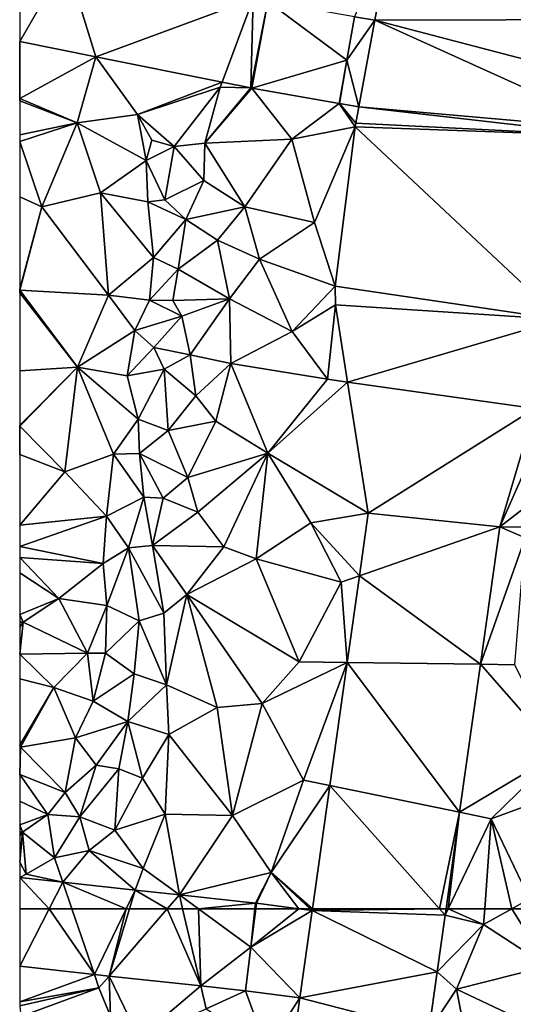
# Model space of a CAD drawing. Extents: x 1988 to 3037, y -3000 to -1952.
# Drawn here: x 2000 to 2034, y -2506 to -2440 of the extents above; entities that cross this region are included whole.
import ezdxf

# ---------------------------------------------------------------- set-up
doc = ezdxf.new("R2010")
doc.units = 0
doc.header["$MEASUREMENT"] = 0
doc.layers.add('Terraen', color=33, linetype='Continuous')
doc.layers.add('Terraen_vej', color=33, linetype='Continuous')

# ---------------------------------------------------------------- blocks, each defined once
blk = doc.blocks.new('1km_6222_575_Flyttet_X-573000m_Y-6225000m_ACAD_1_FMEBLOCK50')
at = {"layer": 'Terraen_vej', "color": 251, "true_color": 0x555555}
for points in [[(-57.421, 58.039, 6.189), (-60.493, 62.5, 6.525), (-62.5, 58.592, 6.263)], [(-60.493, 62.5, 6.525), (-62.5, 62.5, 6.593), (-62.5, 58.592, 6.263)], [(-58.947, 62.5, 6.514), (-60.493, 62.5, 6.525), (-57.421, 58.039, 6.189)], [(-55.261, 62.5, 6.379), (-58.947, 62.5, 6.514), (-57.421, 58.039, 6.189)], [(-56.418, 57.93, 6.174), (-55.261, 62.5, 6.379), (-57.421, 58.039, 6.189)], [(-55.031, 62.5, 6.377), (-55.261, 62.5, 6.379), (-56.418, 57.93, 6.174)], [(-50.187, 57.252, 6.084), (-52.463, 62.5, 6.282), (-56.418, 57.93, 6.174)], [(-52.463, 62.5, 6.282), (-55.031, 62.5, 6.377), (-56.418, 57.93, 6.174)], [(-51.422, 62.5, 6.271), (-52.463, 62.5, 6.282), (-50.187, 57.252, 6.084)], [(-50.349, 62.5, 6.239), (-51.422, 62.5, 6.271), (-50.187, 57.252, 6.084)], [(-46.507, 62.5, 6.078), (-50.349, 62.5, 6.239), (-46.79, 59.9, 6.06)], [(-46.79, 59.9, 6.06), (-50.349, 62.5, 6.239), (-50.187, 57.252, 6.084)], [(-42.613, 62.382, 6.024), (-43.523, 62.5, 6.037), (-46.79, 59.9, 6.06)], [(-43.523, 62.5, 6.037), (-46.452, 62.5, 6.076), (-46.79, 59.9, 6.06)], [(-42.613, 62.382, 6.024), (-46.79, 59.9, 6.06), (-43.442, 56.439, 5.962)], [(-34.113, 58.209, 5.962), (-42.613, 62.382, 6.024), (-43.442, 56.439, 5.962)], [(-33.568, 62.074, 5.988), (-33.947, 62.5, 5.993), (-42.613, 62.382, 6.024)], [(-33.947, 62.5, 5.993), (-42.597, 62.5, 6.025), (-42.613, 62.382, 6.024)], [(-34.113, 58.209, 5.962), (-33.568, 62.074, 5.988), (-42.613, 62.382, 6.024)], [(-33.568, 62.074, 5.988), (-33.508, 62.5, 5.991), (-33.947, 62.5, 5.993)], [(-46.79, 59.9, 6.06), (-50.187, 57.252, 6.084), (-47.146, 56.921, 6.04)], [(-43.442, 56.439, 5.962), (-46.79, 59.9, 6.06), (-47.146, 56.921, 6.04)], [(-34.113, 58.209, 5.962), (-43.442, 56.439, 5.962), (-34.669, 54.171, 5.937)], [(-43.442, 56.439, 5.962), (-43.894, 53.15, 5.947), (-34.669, 54.171, 5.937)]]:
    blk.add_polyline3d(points, close=True, dxfattribs=at)
blk = doc.blocks.new('1km_6222_575_Flyttet_X-573000m_Y-6225000m_ACAD_1_FMEBLOCK89')
at = {"layer": 'Terraen', "color": 9, "true_color": 0xbbbbbb}
for points in [[(-46.507, 62.5, 6.078), (-46.79, 59.9, 6.06), (-46.452, 62.5, 6.076)], [(-43.523, 62.5, 6.037), (-42.613, 62.382, 6.024), (-42.74, 62.5, 6.026)], [(-42.597, 62.5, 6.025), (-42.74, 62.5, 6.026), (-42.613, 62.382, 6.024)], [(-33.568, 62.074, 5.988), (-30.95, 61.43, 6.08), (-33.365, 62.5, 5.992)], [(-33.508, 62.5, 5.991), (-33.568, 62.074, 5.988), (-33.365, 62.5, 5.992)], [(-30.95, 61.43, 6.08), (-30.876, 62.5, 6.076), (-33.365, 62.5, 5.992)], [(-29.038, 62.5, 6.191), (-30.95, 61.43, 6.08), (-26.61, 58.59, 6.18)], [(-29.038, 62.5, 6.191), (-30.876, 62.5, 6.076), (-30.95, 61.43, 6.08)], [(-27.66, 62.5, 6.248), (-29.038, 62.5, 6.191), (-26.61, 58.59, 6.18)], [(-34.113, 58.209, 5.962), (-30.95, 61.43, 6.08), (-33.568, 62.074, 5.988)], [(-34.113, 58.209, 5.962), (-32.79, 57.04, 5.94), (-30.95, 61.43, 6.08)], [(-30.95, 61.43, 6.08), (-32.79, 57.04, 5.94), (-26.61, 58.59, 6.18)], [(-57.421, 58.039, 6.189), (-62.5, 58.592, 6.263), (-62.5, 56.171, 6.061)], [(-26.61, 58.59, 6.18), (-32.79, 57.04, 5.94), (-28.53, 55.01, 6.23)], [(-57.421, 58.039, 6.189), (-62.5, 56.171, 6.061), (-57.11, 57.13, 6.22)], [(-57.421, 58.039, 6.189), (-57.11, 57.13, 6.22), (-56.418, 57.93, 6.174)], [(-56.418, 57.93, 6.174), (-57.11, 57.13, 6.22), (-56.33, 55.19, 6.27)], [(-56.418, 57.93, 6.174), (-54.38, 53.71, 6.25), (-50.187, 57.252, 6.084)], [(-56.418, 57.93, 6.174), (-56.33, 55.19, 6.27), (-54.38, 53.71, 6.25)], [(-34.113, 58.209, 5.962), (-34.669, 54.171, 5.937), (-32.79, 57.04, 5.94)], [(-62.5, 56.165, 6.061), (-62.5, 55.893, 6.06), (-57.11, 57.13, 6.22)], [(-62.5, 55.893, 6.06), (-62.42, 55.18, 6.06), (-57.11, 57.13, 6.22)], [(-62.5, 56.171, 6.061), (-62.5, 56.165, 6.061), (-57.11, 57.13, 6.22)], [(-57.11, 57.13, 6.22), (-62.42, 55.18, 6.06), (-56.33, 55.19, 6.27)], [(-50.187, 57.252, 6.084), (-54.38, 53.71, 6.25), (-49.82, 55.69, 6.14)], [(-47.146, 56.921, 6.04), (-50.187, 57.252, 6.084), (-49.82, 55.69, 6.14)], [(-34.669, 54.171, 5.937), (-32.11, 53.51, 5.98), (-32.79, 57.04, 5.94)], [(-32.79, 57.04, 5.94), (-32.11, 53.51, 5.98), (-28.53, 55.01, 6.23)], [(-47.146, 56.921, 6.04), (-49.82, 55.69, 6.14), (-45.7, 52.95, 5.93)], [(-43.442, 56.439, 5.962), (-47.146, 56.921, 6.04), (-45.7, 52.95, 5.93)], [(-43.442, 56.439, 5.962), (-45.7, 52.95, 5.93), (-43.894, 53.15, 5.947)]]:
    blk.add_polyline3d(points, close=True, dxfattribs=at)
blk = doc.blocks.new('1km_6222_575_Flyttet_X-573000m_Y-6225000m_ACAD_1_FMEBLOCK148')
at = {"layer": 'Terraen_vej', "color": 251, "true_color": 0x555555}
for points in [[(-20.53, -2.007, 6.649), (-37.133, 4.551, 6.677), (-38.351, -2.041, 6.619)], [(-59.348, 1.984, 7.208), (-62.5, 2.615, 7.281), (-62.5, -3.504, 7.311)], [(-57.319, -4.542, 7.168), (-59.348, 1.984, 7.208), (-62.5, -3.504, 7.311)], [(-46.629, -0.563, 6.912), (-59.348, 1.984, 7.208), (-57.319, -4.542, 7.168)], [(-46.629, -0.563, 6.912), (-57.319, -4.542, 7.168), (-48.738, -6.26, 6.929)], [(-46.629, -0.563, 6.912), (-48.738, -6.26, 6.929), (-46.779, -6.652, 6.875)], [(-45.634, -0.762, 6.889), (-46.629, -0.563, 6.912), (-46.779, -6.652, 6.875)], [(-45.634, -0.762, 6.889), (-46.779, -6.652, 6.875), (-46.712, -6.664, 6.869)], [(-45.634, -0.762, 6.889), (-46.712, -6.664, 6.869), (-40.25, -4.76, 6.612)], [(-39.736, -1.804, 6.625), (-45.634, -0.762, 6.889), (-40.25, -4.76, 6.612)], [(-38.351, -2.041, 6.619), (-39.736, -1.804, 6.625), (-40.25, -4.76, 6.612)], [(-21.361, -6.488, 6.593), (-20.53, -2.007, 6.649), (-38.351, -2.041, 6.619)], [(-38.351, -2.041, 6.619), (-40.25, -4.76, 6.612), (-39.44, -7.942, 6.594)], [(-21.915, -9.48, 6.556), (-38.351, -2.041, 6.619), (-39.44, -7.942, 6.594)], [(-21.915, -9.48, 6.556), (-21.361, -6.488, 6.593), (-38.351, -2.041, 6.619)], [(-46.712, -6.664, 6.869), (-40.772, -7.714, 6.6), (-40.25, -4.76, 6.612)], [(-40.25, -4.76, 6.612), (-40.756, -7.717, 6.6), (-39.44, -7.942, 6.594)], [(-39.44, -7.942, 6.594), (-39.645, -9.054, 6.589), (-22.023, -9.93, 6.56)], [(-39.44, -7.942, 6.594), (-22.023, -9.93, 6.56), (-21.915, -9.48, 6.556)], [(-25.695, -22.413, 6.376), (-39.684, -9.306, 6.588), (-41.054, -20.146, 6.372)], [(-22.023, -9.93, 6.56), (-39.645, -9.054, 6.589), (-39.684, -9.306, 6.588)], [(-22.023, -9.93, 6.56), (-39.684, -9.306, 6.588), (-25.695, -22.413, 6.376)], [(-25.695, -22.413, 6.376), (-41.054, -20.146, 6.372), (-41.035, -21.411, 6.352)], [(-25.695, -22.413, 6.376), (-41.035, -21.411, 6.352), (-40.207, -26.665, 6.289)], [(-27.477, -28.47, 6.287), (-25.695, -22.413, 6.376), (-40.207, -26.665, 6.289)], [(-27.477, -28.47, 6.287), (-40.207, -26.665, 6.289), (-38.8, -35.587, 6.183)], [(-29.84, -36.504, 6.168), (-27.477, -28.47, 6.287), (-38.8, -35.587, 6.183)], [(-29.84, -36.504, 6.168), (-38.8, -35.587, 6.183), (-39.401, -39.847, 6.158)], [(-29.84, -36.504, 6.168), (-39.401, -39.847, 6.158), (-31.16, -45.86, 6.105)], [(-31.16, -45.86, 6.105), (-39.401, -39.847, 6.158), (-40.233, -45.742, 6.123)], [(-32.581, -55.93, 6.036), (-40.233, -45.742, 6.123), (-41.413, -54.109, 6.074)], [(-32.581, -55.93, 6.036), (-31.16, -45.86, 6.105), (-40.233, -45.742, 6.123)], [(-41.413, -54.109, 6.074), (-42.597, -62.5, 6.025), (-33.947, -62.5, 5.993)], [(-33.947, -62.5, 5.993), (-32.581, -55.93, 6.036), (-41.413, -54.109, 6.074)], [(-33.947, -62.5, 5.993), (-33.508, -62.5, 5.991), (-32.581, -55.93, 6.036)], [(-59.565, -60.692, 6.646), (-62.5, -60.373, 6.773), (-60.493, -62.5, 6.525)], [(-62.5, -60.373, 6.773), (-62.5, -62.5, 6.593), (-60.493, -62.5, 6.525)], [(-58.947, -62.5, 6.514), (-59.565, -60.692, 6.646), (-60.493, -62.5, 6.525)], [(-55.261, -62.5, 6.379), (-54.645, -61.228, 6.434), (-59.565, -60.692, 6.646)], [(-55.261, -62.5, 6.379), (-59.565, -60.692, 6.646), (-58.947, -62.5, 6.514)], [(-55.031, -62.5, 6.377), (-54.645, -61.228, 6.434), (-55.261, -62.5, 6.379)], [(-52.463, -62.5, 6.282), (-54.645, -61.228, 6.434), (-55.031, -62.5, 6.377)], [(-52.463, -62.5, 6.282), (-51.644, -61.554, 6.304), (-54.645, -61.228, 6.434)], [(-52.463, -62.5, 6.282), (-51.422, -62.5, 6.271), (-51.644, -61.554, 6.304)], [(-50.349, -62.5, 6.239), (-46.465, -62.118, 6.081), (-51.644, -61.554, 6.304)], [(-50.349, -62.5, 6.239), (-51.644, -61.554, 6.304), (-51.422, -62.5, 6.271)], [(-50.349, -62.5, 6.239), (-46.507, -62.5, 6.078), (-46.465, -62.118, 6.081)], [(-46.452, -62.5, 6.076), (-43.523, -62.5, 6.037), (-46.403, -62.125, 6.078)]]:
    blk.add_polyline3d(points, close=True, dxfattribs=at)
blk = doc.blocks.new('1km_6222_575_Flyttet_X-573000m_Y-6225000m_ACAD_1_FMEBLOCK151')
at = {"layer": 'Terraen', "color": 9, "true_color": 0xbbbbbb}
for points in [[(-39.736, -1.804, 6.625), (-38.351, -2.041, 6.619), (-37.133, 4.551, 6.677)], [(-62.5, -3.504, 7.311), (-62.5, -7.36, 7.33), (-62.49, -7.36, 7.33)], [(-57.319, -4.542, 7.168), (-62.5, -3.504, 7.311), (-62.49, -7.36, 7.33)], [(-57.319, -4.542, 7.168), (-62.49, -7.36, 7.33), (-58.6, -9.03, 7.26)], [(-57.319, -4.542, 7.168), (-58.6, -9.03, 7.26), (-54.49, -8.45, 7.13)], [(-57.319, -4.542, 7.168), (-54.49, -8.45, 7.13), (-48.738, -6.26, 6.929)], [(-40.772, -7.714, 6.6), (-40.756, -7.717, 6.6), (-40.25, -4.76, 6.612)], [(-48.738, -6.26, 6.929), (-54.49, -8.45, 7.13), (-48.86, -6.59, 7.04)], [(-48.86, -6.59, 7.04), (-54.49, -8.45, 7.13), (-51.99, -10.64, 8.13)], [(-48.86, -6.59, 7.04), (-51.99, -10.64, 8.13), (-49.9, -10.4, 7.14)], [(-46.779, -6.652, 6.875), (-48.86, -6.59, 7.04), (-49.9, -10.4, 7.14)], [(-46.712, -6.664, 6.869), (-46.779, -6.652, 6.875), (-49.9, -10.4, 7.14)], [(-46.712, -6.664, 6.869), (-49.9, -10.4, 7.14), (-43.99, -10.14, 6.6)], [(-46.779, -6.652, 6.875), (-48.738, -6.26, 6.929), (-48.86, -6.59, 7.04)], [(-46.712, -6.664, 6.869), (-43.99, -10.14, 6.6), (-40.772, -7.714, 6.6)], [(-62.5, -7.528, 7.329), (-58.6, -9.03, 7.26), (-62.49, -7.36, 7.33)], [(-62.5, -7.36, 7.33), (-62.5, -7.528, 7.329), (-62.49, -7.36, 7.33)], [(-62.5, -7.528, 7.329), (-62.5, -9.851, 7.316), (-58.6, -9.03, 7.26)], [(-40.772, -7.714, 6.6), (-43.99, -10.14, 6.6), (-39.684, -9.306, 6.588)], [(-40.772, -7.714, 6.6), (-39.684, -9.306, 6.588), (-40.756, -7.717, 6.6)], [(-40.756, -7.717, 6.6), (-39.645, -9.054, 6.589), (-39.44, -7.942, 6.594)], [(-40.756, -7.717, 6.6), (-39.684, -9.306, 6.588), (-39.645, -9.054, 6.589)], [(-54.49, -8.45, 7.13), (-58.6, -9.03, 7.26), (-53.91, -11.59, 7.57)], [(-53.51, -10.21, 8.48), (-54.49, -8.45, 7.13), (-53.91, -11.59, 7.57)], [(-53.51, -10.21, 8.48), (-51.99, -10.64, 8.13), (-54.49, -8.45, 7.13)], [(-62.5, -9.851, 7.316), (-62.5, -10.295, 7.314), (-58.6, -9.03, 7.26)], [(-62.5, -10.295, 7.314), (-61, -14.74, 7.24), (-58.6, -9.03, 7.26)], [(-58.6, -9.03, 7.26), (-61, -14.74, 7.24), (-57.01, -13.8, 7.14)], [(-58.6, -9.03, 7.26), (-57.01, -13.8, 7.14), (-53.91, -11.59, 7.57)], [(-39.684, -9.306, 6.588), (-43.99, -10.14, 6.6), (-42.46, -15.81, 6.44)], [(-39.684, -9.306, 6.588), (-42.46, -15.81, 6.44), (-41.054, -20.146, 6.372)], [(-62.5, -10.295, 7.314), (-62.5, -14.064, 7.292), (-61, -14.74, 7.24)], [(-53.51, -10.21, 8.48), (-53.91, -11.59, 7.57), (-51.99, -10.64, 8.13)], [(-51.99, -10.64, 8.13), (-53.91, -11.59, 7.57), (-52.62, -14.27, 7.99)], [(-51.99, -10.64, 8.13), (-52.62, -14.27, 7.99), (-49.97, -12.95, 7.8)], [(-49.9, -10.4, 7.14), (-51.99, -10.64, 8.13), (-49.97, -12.95, 7.8)], [(-49.9, -10.4, 7.14), (-49.97, -12.95, 7.8), (-47.19, -14.75, 6.7)], [(-49.9, -10.4, 7.14), (-47.19, -14.75, 6.7), (-43.99, -10.14, 6.6)], [(-47.19, -14.75, 6.7), (-42.46, -15.81, 6.44), (-43.99, -10.14, 6.6)], [(-53.91, -11.59, 7.57), (-57.01, -13.8, 7.14), (-53.79, -14.4, 7.09)], [(-53.91, -11.59, 7.57), (-53.79, -14.4, 7.09), (-52.62, -14.27, 7.99)], [(-49.97, -12.95, 7.8), (-52.62, -14.27, 7.99), (-51.21, -15.6, 8.81)], [(-49.97, -12.95, 7.8), (-51.21, -15.6, 8.81), (-47.19, -14.75, 6.7)], [(-62.5, -14.064, 7.292), (-62.5, -20.351, 7.162), (-61, -14.74, 7.24)], [(-57.01, -13.8, 7.14), (-61, -14.74, 7.24), (-56.46, -20.74, 6.84)], [(-57.01, -13.8, 7.14), (-53.41, -18.18, 7.28), (-53.79, -14.4, 7.09)], [(-57.01, -13.8, 7.14), (-56.46, -20.74, 6.84), (-53.41, -18.18, 7.28)], [(-51.21, -15.6, 8.81), (-52.62, -14.27, 7.99), (-53.79, -14.4, 7.09)], [(-51.21, -15.6, 8.81), (-53.79, -14.4, 7.09), (-53.41, -18.18, 7.28)], [(-62.5, -20.351, 7.162), (-62.48, -20.41, 7.16), (-61, -14.74, 7.24)], [(-61, -14.74, 7.24), (-62.48, -20.41, 7.16), (-56.46, -20.74, 6.84)], [(-47.19, -14.75, 6.7), (-51.21, -15.6, 8.81), (-49.05, -17, 7.65)], [(-47.19, -14.75, 6.7), (-49.05, -17, 7.65), (-46.19, -18.3, 6.52)], [(-47.19, -14.75, 6.7), (-46.19, -18.3, 6.52), (-42.46, -15.81, 6.44)], [(-51.21, -15.6, 8.81), (-53.41, -18.18, 7.28), (-51.72, -18.99, 8.28)], [(-51.21, -15.6, 8.81), (-51.72, -18.99, 8.28), (-49.05, -17, 7.65)], [(-41.054, -20.146, 6.372), (-42.46, -15.81, 6.44), (-46.19, -18.3, 6.52)], [(-49.05, -17, 7.65), (-51.72, -18.99, 8.28), (-48.23, -21, 6.7)], [(-49.05, -17, 7.65), (-48.23, -21, 6.7), (-46.19, -18.3, 6.52)], [(-53.41, -18.18, 7.28), (-56.46, -20.74, 6.84), (-53.67, -21.09, 7.91)], [(-53.41, -18.18, 7.28), (-53.67, -21.09, 7.91), (-51.72, -18.99, 8.28)], [(-48.23, -21, 6.7), (-43.98, -23.22, 6.41), (-46.19, -18.3, 6.52)], [(-41.054, -20.146, 6.372), (-46.19, -18.3, 6.52), (-43.98, -23.22, 6.41)], [(-51.72, -18.99, 8.28), (-53.67, -21.09, 7.91), (-52.08, -21.12, 8.75)], [(-51.72, -18.99, 8.28), (-52.08, -21.12, 8.75), (-48.23, -21, 6.7)], [(-62.5, -20.351, 7.162), (-62.5, -20.404, 7.161), (-62.48, -20.41, 7.16)], [(-62.5, -20.404, 7.161), (-62.5, -20.427, 7.16), (-62.48, -20.41, 7.16)], [(-62.5, -20.601, 7.157), (-58.58, -25.64, 6.86), (-62.48, -20.41, 7.16)], [(-62.5, -20.427, 7.16), (-62.5, -20.601, 7.157), (-62.48, -20.41, 7.16)], [(-62.5, -20.601, 7.157), (-62.5, -25.902, 7.035), (-58.58, -25.64, 6.86)], [(-56.46, -20.74, 6.84), (-62.48, -20.41, 7.16), (-58.58, -25.64, 6.86)], [(-56.46, -20.74, 6.84), (-58.58, -25.64, 6.86), (-54.68, -23.16, 7)], [(-56.46, -20.74, 6.84), (-54.68, -23.16, 7), (-53.67, -21.09, 7.91)], [(-41.054, -20.146, 6.372), (-43.98, -23.22, 6.41), (-41.035, -21.411, 6.352)], [(-53.67, -21.09, 7.91), (-54.68, -23.16, 7), (-51.47, -22.17, 8.28)], [(-52.08, -21.12, 8.75), (-53.67, -21.09, 7.91), (-51.47, -22.17, 8.28)], [(-48.23, -21, 6.7), (-52.08, -21.12, 8.75), (-51.47, -22.17, 8.28)], [(-48.23, -21, 6.7), (-51.47, -22.17, 8.28), (-50.9, -24.81, 7.81)], [(-48.23, -21, 6.7), (-50.9, -24.81, 7.81), (-48.14, -25.4, 6.54)], [(-48.23, -21, 6.7), (-48.14, -25.4, 6.54), (-43.98, -23.22, 6.41)], [(-41.035, -21.411, 6.352), (-43.98, -23.22, 6.41), (-41.58, -26.47, 6.27)], [(-41.035, -21.411, 6.352), (-41.58, -26.47, 6.27), (-40.207, -26.665, 6.289)], [(-51.47, -22.17, 8.28), (-54.68, -23.16, 7), (-53.38, -24.32, 8.34)], [(-51.47, -22.17, 8.28), (-53.38, -24.32, 8.34), (-50.9, -24.81, 7.81)], [(-54.68, -23.16, 7), (-58.58, -25.64, 6.86), (-55.2, -26.24, 7.28)], [(-54.68, -23.16, 7), (-55.2, -26.24, 7.28), (-53.38, -24.32, 8.34)], [(-48.14, -25.4, 6.54), (-41.58, -26.47, 6.27), (-43.98, -23.22, 6.41)], [(-53.38, -24.32, 8.34), (-55.2, -26.24, 7.28), (-52.68, -25.79, 9.26)], [(-53.38, -24.32, 8.34), (-52.68, -25.79, 9.26), (-50.9, -24.81, 7.81)], [(-52.68, -25.79, 9.26), (-50.52, -27.59, 7.28), (-50.9, -24.81, 7.81)], [(-48.14, -25.4, 6.54), (-50.9, -24.81, 7.81), (-50.52, -27.59, 7.28)], [(-48.14, -25.4, 6.54), (-50.52, -27.59, 7.28), (-49.16, -29.32, 6.55)], [(-48.14, -25.4, 6.54), (-49.16, -29.32, 6.55), (-45.63, -31.49, 6.34)], [(-48.14, -25.4, 6.54), (-45.63, -31.49, 6.34), (-41.58, -26.47, 6.27)], [(-62.5, -25.902, 7.035), (-62.5, -29.595, 6.952), (-58.58, -25.64, 6.86)], [(-62.5, -29.595, 6.952), (-62.49, -29.66, 6.95), (-58.58, -25.64, 6.86)], [(-58.58, -25.64, 6.86), (-62.49, -29.66, 6.95), (-59.42, -32.76, 6.8)], [(-58.58, -25.64, 6.86), (-59.42, -32.76, 6.8), (-56.13, -31.56, 6.84)], [(-58.58, -25.64, 6.86), (-54.44, -29.18, 7.62), (-55.2, -26.24, 7.28)], [(-58.58, -25.64, 6.86), (-56.13, -31.56, 6.84), (-54.44, -29.18, 7.62)], [(-52.68, -25.79, 9.26), (-55.2, -26.24, 7.28), (-54.44, -29.18, 7.62)], [(-52.68, -25.79, 9.26), (-54.44, -29.18, 7.62), (-52.41, -29.96, 8.15)], [(-52.68, -25.79, 9.26), (-52.41, -29.96, 8.15), (-50.52, -27.59, 7.28)], [(-40.207, -26.665, 6.289), (-41.58, -26.47, 6.27), (-45.63, -31.49, 6.34)], [(-38.8, -35.587, 6.183), (-40.207, -26.665, 6.289), (-45.63, -31.49, 6.34)], [(-49.16, -29.32, 6.55), (-50.52, -27.59, 7.28), (-52.41, -29.96, 8.15)], [(-29.84, -36.504, 6.168), (-26.35, -28.63, 6.25), (-27.477, -28.47, 6.287)], [(-29.84, -36.504, 6.168), (-23.3, -31.45, 6.47), (-26.35, -28.63, 6.25)], [(-56.13, -31.56, 6.84), (-54.36, -31.52, 8.72), (-54.44, -29.18, 7.62)], [(-52.41, -29.96, 8.15), (-54.44, -29.18, 7.62), (-54.36, -31.52, 8.72)], [(-49.16, -29.32, 6.55), (-52.41, -29.96, 8.15), (-51.06, -33.15, 7.05)], [(-49.16, -29.32, 6.55), (-51.06, -33.15, 7.05), (-45.63, -31.49, 6.34)], [(-62.5, -29.595, 6.952), (-62.5, -29.662, 6.95), (-62.49, -29.66, 6.95)], [(-62.5, -29.662, 6.95), (-62.5, -31.598, 6.907), (-62.49, -29.66, 6.95)], [(-62.5, -31.598, 6.907), (-59.42, -32.76, 6.8), (-62.49, -29.66, 6.95)], [(-52.41, -29.96, 8.15), (-54.36, -31.52, 8.72), (-51.06, -33.15, 7.05)], [(-29.84, -36.504, 6.168), (-25, -36.57, 6.37), (-23.3, -31.45, 6.47)], [(-62.5, -31.598, 6.907), (-62.5, -36.4, 6.8), (-59.42, -32.76, 6.8)], [(-56.13, -31.56, 6.84), (-59.42, -32.76, 6.8), (-56.59, -35.78, 7.12)], [(-56.13, -31.56, 6.84), (-56.59, -35.78, 7.12), (-54.05, -34.49, 8.91)], [(-56.13, -31.56, 6.84), (-54.05, -34.49, 8.91), (-54.36, -31.52, 8.72)], [(-54.36, -31.52, 8.72), (-52.74, -34.56, 8.06), (-51.06, -33.15, 7.05)], [(-54.36, -31.52, 8.72), (-54.05, -34.49, 8.91), (-52.74, -34.56, 8.06)], [(-51.06, -33.15, 7.05), (-50.38, -35.51, 6.58), (-45.63, -31.49, 6.34)], [(-50.38, -35.51, 6.58), (-48.62, -37.87, 6.4), (-45.63, -31.49, 6.34)], [(-48.62, -37.87, 6.4), (-46.42, -38.68, 6.36), (-45.63, -31.49, 6.34)], [(-45.63, -31.49, 6.34), (-46.42, -38.68, 6.36), (-42.71, -36.23, 6.18)], [(-38.8, -35.587, 6.183), (-45.63, -31.49, 6.34), (-42.71, -36.23, 6.18)], [(-62.5, -36.4, 6.8), (-56.59, -35.78, 7.12), (-59.42, -32.76, 6.8)], [(-51.06, -33.15, 7.05), (-52.74, -34.56, 8.06), (-50.38, -35.51, 6.58)], [(-56.59, -35.78, 7.12), (-55.09, -37.93, 8.88), (-54.05, -34.49, 8.91)], [(-55.09, -37.93, 8.88), (-53.47, -37.78, 8.09), (-54.05, -34.49, 8.91)], [(-52.74, -34.56, 8.06), (-54.05, -34.49, 8.91), (-53.47, -37.78, 8.09)], [(-50.38, -35.51, 6.58), (-52.74, -34.56, 8.06), (-53.47, -37.78, 8.09)], [(-62.5, -36.4, 6.8), (-62.5, -37.86, 6.873), (-56.59, -35.78, 7.12)], [(-62.5, -37.86, 6.873), (-56.82, -39, 7.3), (-56.59, -35.78, 7.12)], [(-56.59, -35.78, 7.12), (-56.82, -39, 7.3), (-55.09, -37.93, 8.88)], [(-50.38, -35.51, 6.58), (-53.47, -37.78, 8.09), (-48.62, -37.87, 6.4)], [(-38.8, -35.587, 6.183), (-42.71, -36.23, 6.18), (-39.401, -39.847, 6.158)], [(-46.42, -38.68, 6.36), (-40.64, -40.28, 6.19), (-42.71, -36.23, 6.18)], [(-39.401, -39.847, 6.158), (-42.71, -36.23, 6.18), (-40.64, -40.28, 6.19)], [(-29.84, -36.504, 6.168), (-31.16, -45.86, 6.105), (-28.12, -37.25, 6.16)], [(-29.84, -36.504, 6.168), (-28.12, -37.25, 6.16), (-25, -36.57, 6.37)], [(-31.16, -45.86, 6.105), (-28.83, -45.89, 6.13), (-28.12, -37.25, 6.16)], [(-62.5, -37.86, 6.873), (-62.5, -38.603, 6.918), (-56.82, -39, 7.3)], [(-55.09, -37.93, 8.88), (-56.82, -39, 7.3), (-56.58, -41.86, 7.27)], [(-55.09, -37.93, 8.88), (-56.58, -41.86, 7.27), (-54.37, -42.9, 8.28)], [(-55.09, -37.93, 8.88), (-52.7, -42.39, 7.29), (-53.47, -37.78, 8.09)], [(-55.09, -37.93, 8.88), (-54.37, -42.9, 8.28), (-52.7, -42.39, 7.29)], [(-53.47, -37.78, 8.09), (-51.13, -41.11, 6.52), (-48.62, -37.87, 6.4)], [(-53.47, -37.78, 8.09), (-52.7, -42.39, 7.29), (-51.13, -41.11, 6.52)], [(-48.62, -37.87, 6.4), (-51.13, -41.11, 6.52), (-46.42, -38.68, 6.36)], [(-62.5, -38.603, 6.918), (-62.5, -39.641, 6.792), (-59.85, -41.39, 6.78)], [(-62.5, -38.603, 6.918), (-59.85, -41.39, 6.78), (-56.82, -39, 7.3)], [(-51.13, -41.11, 6.52), (-43.49, -45.7, 6.11), (-46.42, -38.68, 6.36)], [(-46.42, -38.68, 6.36), (-43.49, -45.7, 6.11), (-40.64, -40.28, 6.19)], [(-56.82, -39, 7.3), (-59.85, -41.39, 6.78), (-56.58, -41.86, 7.27)], [(-62.5, -39.641, 6.792), (-62.5, -42.469, 6.835), (-59.85, -41.39, 6.78)], [(-39.401, -39.847, 6.158), (-40.64, -40.28, 6.19), (-40.233, -45.742, 6.123)], [(-40.233, -45.742, 6.123), (-40.64, -40.28, 6.19), (-43.49, -45.7, 6.11)], [(-62.5, -42.469, 6.835), (-62.27, -42.99, 6.84), (-59.85, -41.39, 6.78)], [(-62.27, -42.99, 6.84), (-57.89, -45.1, 7.05), (-59.85, -41.39, 6.78)], [(-56.58, -41.86, 7.27), (-59.85, -41.39, 6.78), (-57.89, -45.1, 7.05)], [(-52.7, -42.39, 7.29), (-52.51, -47.25, 6.63), (-51.13, -41.11, 6.52)], [(-51.13, -41.11, 6.52), (-52.51, -47.25, 6.63), (-49.08, -48.81, 6.32)], [(-51.13, -41.11, 6.52), (-49.08, -48.81, 6.32), (-46.01, -48.52, 6.21)], [(-51.13, -41.11, 6.52), (-46.01, -48.52, 6.21), (-43.49, -45.7, 6.11)], [(-56.58, -41.86, 7.27), (-57.89, -45.1, 7.05), (-56.66, -45.1, 8.56)], [(-56.58, -41.86, 7.27), (-56.66, -45.1, 8.56), (-54.37, -42.9, 8.28)], [(-62.5, -42.469, 6.835), (-62.5, -43.005, 6.844), (-62.27, -42.99, 6.84)], [(-52.7, -42.39, 7.29), (-54.37, -42.9, 8.28), (-52.51, -47.25, 6.63)], [(-62.5, -45.18, 6.76), (-57.89, -45.1, 7.05), (-62.27, -42.99, 6.84)], [(-62.5, -43.343, 6.825), (-62.5, -45.18, 6.76), (-62.27, -42.99, 6.84)], [(-62.5, -43.005, 6.844), (-62.5, -43.343, 6.825), (-62.27, -42.99, 6.84)], [(-54.37, -42.9, 8.28), (-56.66, -45.1, 8.56), (-54.71, -46.52, 8.18)], [(-54.37, -42.9, 8.28), (-54.71, -46.52, 8.18), (-52.51, -47.25, 6.63)], [(-62.5, -45.18, 6.76), (-60.19, -47.44, 6.81), (-57.89, -45.1, 7.05)], [(-62.5, -45.18, 6.76), (-62.5, -46.862, 6.751), (-60.19, -47.44, 6.81)], [(-57.89, -45.1, 7.05), (-60.19, -47.44, 6.81), (-57.51, -48.38, 7.66)], [(-56.66, -45.1, 8.56), (-57.89, -45.1, 7.05), (-57.51, -48.38, 7.66)], [(-56.66, -45.1, 8.56), (-57.51, -48.38, 7.66), (-54.71, -46.52, 8.18)], [(-40.233, -45.742, 6.123), (-43.49, -45.7, 6.11), (-46.01, -48.52, 6.21)], [(-40.233, -45.742, 6.123), (-46.01, -48.52, 6.21), (-43.2, -53.74, 6.04)], [(-40.233, -45.742, 6.123), (-43.2, -53.74, 6.04), (-41.413, -54.109, 6.074)], [(-32.581, -55.93, 6.036), (-25.85, -51.91, 6.3), (-31.16, -45.86, 6.105)], [(-31.16, -45.86, 6.105), (-25.85, -51.91, 6.3), (-28.83, -45.89, 6.13)], [(-62.5, -46.862, 6.751), (-62.5, -51.358, 6.729), (-60.19, -47.44, 6.81)], [(-54.71, -46.52, 8.18), (-57.51, -48.38, 7.66), (-55.14, -49.76, 8.25)], [(-52.51, -47.25, 6.63), (-54.71, -46.52, 8.18), (-55.14, -49.76, 8.25)], [(-62.5, -51.358, 6.729), (-62.44, -51.51, 6.73), (-60.19, -47.44, 6.81)], [(-60.19, -47.44, 6.81), (-62.44, -51.51, 6.73), (-58.71, -50.86, 6.94)], [(-57.51, -48.38, 7.66), (-60.19, -47.44, 6.81), (-58.71, -50.86, 6.94)], [(-52.51, -47.25, 6.63), (-55.14, -49.76, 8.25), (-52.36, -50.63, 6.45)], [(-49.08, -48.81, 6.32), (-52.51, -47.25, 6.63), (-52.36, -50.63, 6.45)], [(-57.51, -48.38, 7.66), (-58.71, -50.86, 6.94), (-55.14, -49.76, 8.25)], [(-49.08, -48.81, 6.32), (-52.36, -50.63, 6.45), (-48.04, -56.15, 6.23)], [(-49.08, -48.81, 6.32), (-48.04, -56.15, 6.23), (-46.01, -48.52, 6.21)], [(-48.04, -56.15, 6.23), (-43.2, -53.74, 6.04), (-46.01, -48.52, 6.21)], [(-58.71, -50.86, 6.94), (-57.3, -52.72, 8.6), (-55.14, -49.76, 8.25)], [(-55.14, -49.76, 8.25), (-57.3, -52.72, 8.6), (-55.76, -52.97, 8.17)], [(-55.14, -49.76, 8.25), (-55.76, -52.97, 8.17), (-54.15, -53.62, 6.84)], [(-55.14, -49.76, 8.25), (-54.15, -53.62, 6.84), (-52.36, -50.63, 6.45)], [(-58.71, -50.86, 6.94), (-62.44, -51.51, 6.73), (-59.41, -54.58, 7.23)], [(-58.71, -50.86, 6.94), (-59.41, -54.58, 7.23), (-57.3, -52.72, 8.6)], [(-52.36, -50.63, 6.45), (-54.15, -53.62, 6.84), (-52.61, -56.05, 6.4)], [(-52.36, -50.63, 6.45), (-52.61, -56.05, 6.4), (-48.04, -56.15, 6.23)], [(-62.5, -51.358, 6.729), (-62.5, -51.501, 6.729), (-62.44, -51.51, 6.73)], [(-62.5, -51.501, 6.729), (-62.5, -53.36, 6.66), (-62.44, -51.51, 6.73)], [(-62.5, -53.36, 6.66), (-59.41, -54.58, 7.23), (-62.44, -51.51, 6.73)], [(-32.581, -55.93, 6.036), (-30.45, -56.37, 6.05), (-25.85, -51.91, 6.3)], [(-25.85, -51.91, 6.3), (-30.45, -56.37, 6.05), (-27.54, -55.32, 6.28)], [(-57.3, -52.72, 8.6), (-59.41, -54.58, 7.23), (-58.42, -56.23, 8.48)], [(-55.76, -52.97, 8.17), (-57.3, -52.72, 8.6), (-58.42, -56.23, 8.48)], [(-62.5, -53.36, 6.66), (-62.5, -55.185, 6.91), (-60.59, -56.08, 7.46)], [(-62.5, -53.36, 6.66), (-60.59, -56.08, 7.46), (-59.41, -54.58, 7.23)], [(-55.76, -52.97, 8.17), (-58.42, -56.23, 8.48), (-56.02, -57.14, 6.97)], [(-55.76, -52.97, 8.17), (-56.02, -57.14, 6.97), (-54.15, -53.62, 6.84)], [(-54.15, -53.62, 6.84), (-56.02, -57.14, 6.97), (-52.61, -56.05, 6.4)], [(-48.04, -56.15, 6.23), (-45.39, -60.02, 6.06), (-43.2, -53.74, 6.04)], [(-41.413, -54.109, 6.074), (-43.2, -53.74, 6.04), (-45.39, -60.02, 6.06)], [(-42.597, -62.5, 6.025), (-41.413, -54.109, 6.074), (-45.39, -60.02, 6.06)], [(-59.41, -54.58, 7.23), (-60.59, -56.08, 7.46), (-58.42, -56.23, 8.48)], [(-62.5, -55.185, 6.91), (-62.5, -56.794, 7.632), (-60.59, -56.08, 7.46)], [(-27.54, -55.32, 6.28), (-30.45, -56.37, 6.05), (-27.84, -61.83, 6.26)], [(-62.5, -56.794, 7.632), (-62.3, -57.29, 7.87), (-60.59, -56.08, 7.46)], [(-60.59, -56.08, 7.46), (-62.3, -57.29, 7.87), (-60.13, -59.04, 7.14)], [(-58.42, -56.23, 8.48), (-60.59, -56.08, 7.46), (-60.13, -59.04, 7.14)], [(-57.78, -58.54, 6.92), (-58.42, -56.23, 8.48), (-60.13, -59.04, 7.14)], [(-56.02, -57.14, 6.97), (-58.42, -56.23, 8.48), (-57.78, -58.54, 6.92)], [(-56.02, -57.14, 6.97), (-54.1, -59.76, 6.35), (-52.61, -56.05, 6.4)], [(-51.644, -61.554, 6.304), (-52.61, -56.05, 6.4), (-54.1, -59.76, 6.35)], [(-51.644, -61.554, 6.304), (-48.04, -56.15, 6.23), (-52.61, -56.05, 6.4)], [(-51.644, -61.554, 6.304), (-45.39, -60.02, 6.06), (-48.04, -56.15, 6.23)], [(-33.365, -62.5, 5.992), (-32.581, -55.93, 6.036), (-33.508, -62.5, 5.991)], [(-33.365, -62.5, 5.992), (-30.45, -56.37, 6.05), (-32.581, -55.93, 6.036)], [(-62.5, -56.794, 7.632), (-62.5, -57.284, 7.773), (-62.3, -57.29, 7.87)], [(-30.876, -62.5, 6.076), (-30.45, -56.37, 6.05), (-33.365, -62.5, 5.992)], [(-29.038, -62.5, 6.191), (-30.45, -56.37, 6.05), (-30.876, -62.5, 6.076)], [(-29.038, -62.5, 6.191), (-27.84, -61.83, 6.26), (-30.45, -56.37, 6.05)], [(-62.5, -57.284, 7.773), (-62.5, -57.522, 7.835), (-62.3, -57.29, 7.87)], [(-62.5, -59.317, 7.17), (-62.05, -60.14, 6.75), (-62.3, -57.29, 7.87)], [(-62.5, -59.317, 7.17), (-62.3, -57.29, 7.87), (-62.5, -57.522, 7.835)], [(-62.3, -57.29, 7.87), (-62.05, -60.14, 6.75), (-60.13, -59.04, 7.14)], [(-56.02, -57.14, 6.97), (-57.78, -58.54, 6.92), (-54.1, -59.76, 6.35)], [(-59.565, -60.692, 6.646), (-57.78, -58.54, 6.92), (-60.13, -59.04, 7.14)], [(-54.645, -61.228, 6.434), (-57.78, -58.54, 6.92), (-59.565, -60.692, 6.646)], [(-54.645, -61.228, 6.434), (-54.1, -59.76, 6.35), (-57.78, -58.54, 6.92)], [(-62.5, -59.317, 7.17), (-62.5, -60.373, 6.773), (-62.05, -60.14, 6.75)], [(-59.565, -60.692, 6.646), (-60.13, -59.04, 7.14), (-62.05, -60.14, 6.75)], [(-59.565, -60.692, 6.646), (-62.05, -60.14, 6.75), (-62.5, -60.373, 6.773)], [(-51.644, -61.554, 6.304), (-54.1, -59.76, 6.35), (-54.645, -61.228, 6.434)], [(-46.465, -62.118, 6.081), (-45.39, -60.02, 6.06), (-51.644, -61.554, 6.304)], [(-46.403, -62.125, 6.078), (-45.39, -60.02, 6.06), (-46.465, -62.118, 6.081)], [(-45.39, -60.02, 6.06), (-46.403, -62.125, 6.078), (-43.523, -62.5, 6.037)], [(-42.74, -62.5, 6.026), (-45.39, -60.02, 6.06), (-43.523, -62.5, 6.037)], [(-42.74, -62.5, 6.026), (-42.597, -62.5, 6.025), (-45.39, -60.02, 6.06)], [(-46.465, -62.118, 6.081), (-46.507, -62.5, 6.078), (-46.452, -62.5, 6.076)], [(-46.465, -62.118, 6.081), (-46.452, -62.5, 6.076), (-46.403, -62.125, 6.078)], [(-27.66, -62.5, 6.248), (-27.84, -61.83, 6.26), (-29.038, -62.5, 6.191)]]:
    blk.add_polyline3d(points, close=True, dxfattribs=at)

msp = doc.modelspace()

# ---------------------------------------------------------------- block references
at = {"layer": 'Terraen', "color": 9, "true_color": 0xbbbbbb}
for name, p in [('1km_6222_575_Flyttet_X-573000m_Y-6225000m_ACAD_1_FMEBLOCK151', (2062.5, -2437.5)), ('1km_6222_575_Flyttet_X-573000m_Y-6225000m_ACAD_1_FMEBLOCK89', (2062.5, -2562.5))]:
    msp.add_blockref(name, p, dxfattribs=at)
at = {"layer": 'Terraen_vej', "color": 251, "true_color": 0x555555}
for name, p in [('1km_6222_575_Flyttet_X-573000m_Y-6225000m_ACAD_1_FMEBLOCK148', (2062.5, -2437.5)), ('1km_6222_575_Flyttet_X-573000m_Y-6225000m_ACAD_1_FMEBLOCK50', (2062.5, -2562.5))]:
    msp.add_blockref(name, p, dxfattribs=at)

doc.saveas('drawing.dxf')
